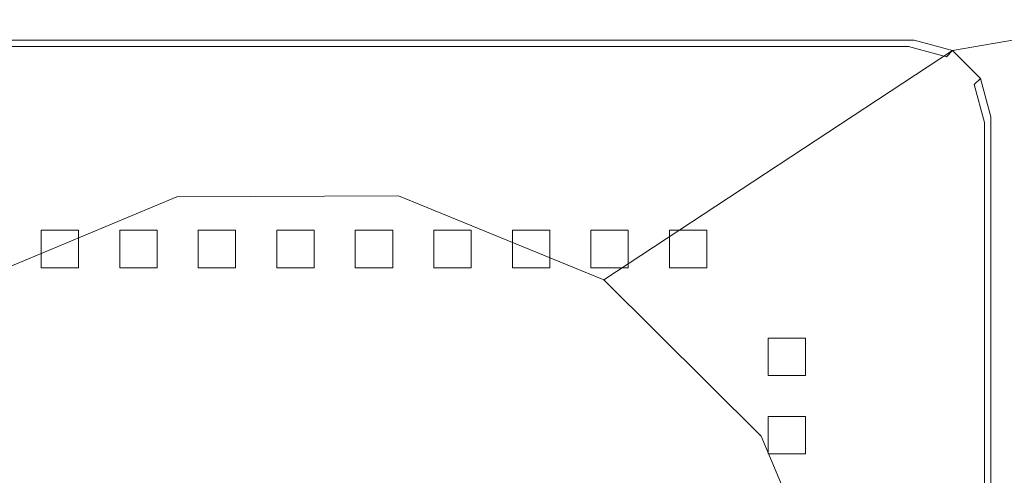
# Model space of a CAD drawing. Extents: x 0 to 530, y -440 to 0.
# Drawn here: x 248 to 317, y -86 to -54 of the extents above; entities that cross this region are included whole.
import ezdxf

# ---------------------------------------------------------------- set-up
doc = ezdxf.new("R2010")
doc.units = 0
doc.header["$LTSCALE"] = 500
doc.header["$MEASUREMENT"] = 0
doc.layers.add('CHROM', color=9, linetype='Continuous', true_color=0x808080)
doc.layers.add('ODPLYW', color=7, linetype='Continuous')
doc.layers.add('OTWORKI', color=7, linetype='Continuous')

msp = doc.modelspace()

# ---------------------------------------------------------------- linework, layer by layer
at = {"layer": 'CHROM', "lineweight": 0}
for points, invisible_edges in [([(493.295, -22.927, -174.96), (36.918, -22.927, -174.96), (222.494, -55.452, -174.96), (310.609, -55.452, -174.96)], 15), ([(497.754, -24.176, -174.96), (493.295, -22.927, -174.96), (310.609, -55.452, -174.96), (313.311, -56.176, -174.96)], 15), ([(501.017, -27.587, -174.96), (497.754, -24.176, -174.96), (313.311, -56.176, -174.96), (315.289, -58.153, -174.96)], 13), ([(502.211, -32.247, -174.96), (501.017, -27.587, -174.96), (315.289, -58.153, -174.96), (316.013, -60.855, -174.96)], 15), ([(502.211, -402.593, -174.96), (502.211, -32.247, -174.96), (316.013, -60.855, -174.96), (316.013, -150.787, -174.96)], 15), ([(222.494, -55.452, -182.102), (219.792, -56.176, -182.102), (244.139, -72.547, -184.185), (258.579, -66.503, -184.185)], 13), ([(310.609, -55.452, -174.96), (222.494, -55.452, -174.96), (222.494, -55.452, -182.102), (310.609, -55.452, -182.102)], 15), ([(310.609, -55.452, -182.102), (222.494, -55.452, -182.102), (258.579, -66.503, -184.185), (274.232, -66.445, -184.185)], 15), ([(313.311, -56.176, -182.102), (310.609, -55.452, -182.102), (274.232, -66.445, -184.185), (288.716, -72.381, -184.185)], 15), ([(313.311, -56.176, -174.96), (310.609, -55.452, -174.96), (310.609, -55.452, -182.102), (313.311, -56.176, -182.102)], 15), ([(315.289, -58.153, -182.102), (313.311, -56.176, -182.102), (288.716, -72.381, -184.185), (299.826, -83.409, -184.185)], 9), ([(315.289, -58.153, -174.96), (313.311, -56.176, -174.96), (313.311, -56.176, -182.102), (315.289, -58.153, -182.102)], 13), ([(316.013, -60.855, -182.102), (315.289, -58.153, -182.102), (299.826, -83.409, -184.185), (305.87, -97.848, -184.185)], 11), ([(316.013, -60.855, -174.96), (315.289, -58.153, -174.96), (315.289, -58.153, -182.102), (316.013, -60.855, -182.102)], 15), ([(316.013, -150.787, -182.102), (316.013, -60.855, -182.102), (305.87, -97.848, -184.185), (305.928, -113.502, -184.185)], 11), ([(316.013, -150.787, -174.96), (316.013, -60.855, -174.96), (316.013, -60.855, -182.102), (316.013, -150.787, -182.102)], 15), ([(258.579, -66.503, -184.185), (244.139, -72.547, -184.185), (244.139, -72.547, -204.122), (258.579, -66.503, -204.122)], 9), ([(274.232, -66.445, -184.185), (258.579, -66.503, -184.185), (258.579, -66.503, -204.122), (274.232, -66.445, -204.122)], 11), ([(288.716, -72.381, -184.185), (274.232, -66.445, -184.185), (274.232, -66.445, -204.122), (288.716, -72.381, -204.122)], 11), ([(299.826, -83.409, -184.185), (288.716, -72.381, -184.185), (288.716, -72.381, -204.122), (299.826, -83.409, -204.122)], 3), ([(305.87, -97.848, -184.185), (299.826, -83.409, -184.185), (299.826, -83.409, -204.122), (305.87, -97.848, -204.122)], 11)]:
    msp.add_3dface(points, dxfattribs=dict(at, invisible_edges=invisible_edges))
at = {"layer": 'ODPLYW', "lineweight": 0}
for points, invisible_edges in [([(310.609, -55.452, -178.14), (219.792, -56.176, -178.14), (222.494, -55.452, -178.14), (310.609, -55.452, -178.14)], 9), ([(315.289, -58.153, -178.14), (219.792, -56.176, -178.14), (310.609, -55.452, -178.14), (315.289, -58.153, -178.14)], 15), ([(310.609, -55.452, -172.598), (310.609, -55.452, -178.14), (222.494, -55.452, -178.14), (222.494, -55.452, -172.598)], 15), ([(310.609, -55.452, -172.598), (222.494, -55.452, -172.598), (222.89, -55.905, -171.948), (310.213, -55.905, -171.948)], 11), ([(313.311, -56.176, -172.598), (310.609, -55.452, -172.598), (310.213, -55.905, -171.948), (312.89, -56.623, -171.948)], 11), ([(315.289, -58.153, -178.14), (310.609, -55.452, -178.14), (313.311, -56.176, -178.14), (315.289, -58.153, -178.14)], 9), ([(313.311, -56.176, -172.598), (313.311, -56.176, -178.14), (310.609, -55.452, -178.14), (310.609, -55.452, -172.598)], 15), ([(315.289, -58.153, -178.14), (217.814, -153.488, -178.14), (219.792, -56.176, -178.14), (315.289, -58.153, -178.14)], 15), ([(310.213, -55.905, -171.948), (222.89, -55.905, -171.948), (223.848, -57, -171.679), (309.255, -57, -171.679)], 15), ([(312.89, -56.623, -171.948), (310.213, -55.905, -171.948), (309.255, -57, -171.679), (311.873, -57.702, -171.679)], 15), ([(315.289, -58.153, -172.598), (313.311, -56.176, -172.598), (312.89, -56.623, -171.948), (314.85, -58.583, -171.948)], 13), ([(315.289, -58.153, -172.598), (315.289, -58.153, -178.14), (313.311, -56.176, -178.14), (313.311, -56.176, -172.598)], 6), ([(314.85, -58.583, -171.948), (312.89, -56.623, -171.948), (311.873, -57.702, -171.679), (313.79, -59.619, -171.679)], 15), ([(223.848, -57, -171.679), (227.762, -61.476, -171.679), (305.341, -61.476, -171.679), (309.255, -57, -171.679)], 15), ([(309.255, -57, -171.679), (305.341, -61.476, -171.679), (307.719, -62.113, -171.679), (311.873, -57.702, -171.679)], 15), ([(217.814, -153.488, -178.14), (315.289, -58.153, -178.14), (313.311, -155.466, -178.14), (217.814, -153.488, -178.14)], 15), ([(311.873, -57.702, -171.679), (307.719, -62.113, -171.679), (309.46, -63.854, -171.679), (313.79, -59.619, -171.679)], 15), ([(313.311, -155.466, -178.14), (315.289, -58.153, -178.14), (316.013, -150.787, -178.14), (313.311, -155.466, -178.14)], 15), ([(316.013, -60.855, -172.598), (315.289, -58.153, -172.598), (314.85, -58.583, -171.948), (315.567, -61.26, -171.948)], 9), ([(316.013, -150.787, -178.14), (315.289, -58.153, -178.14), (316.013, -60.855, -178.14), (316.013, -150.787, -178.14)], 9), ([(316.013, -60.855, -172.598), (316.013, -60.855, -178.14), (315.289, -58.153, -178.14), (315.289, -58.153, -172.598)], 15), ([(315.567, -61.26, -171.948), (314.85, -58.583, -171.948), (313.79, -59.619, -171.679), (314.492, -62.237, -171.679)], 15), ([(313.79, -59.619, -171.679), (309.46, -63.854, -171.679), (310.098, -66.233, -171.679), (314.492, -62.237, -171.679)], 15), ([(316.013, -150.787, -172.598), (316.013, -60.855, -172.598), (315.567, -61.26, -171.948), (315.567, -150.382, -171.948)], 11), ([(316.013, -150.787, -172.598), (316.013, -150.787, -178.14), (316.013, -60.855, -178.14), (316.013, -60.855, -172.598)], 15), ([(227.762, -61.476, -171.679), (233.031, -67.499, -173.587), (300.072, -67.499, -173.587), (305.341, -61.476, -171.679)], 15), ([(305.341, -61.476, -171.679), (300.072, -67.499, -173.587), (302.127, -68.05, -173.587), (307.719, -62.113, -171.679)], 15), ([(315.567, -150.382, -171.948), (315.567, -61.26, -171.948), (314.492, -62.237, -171.679), (314.492, -149.404, -171.679)], 15), ([(307.719, -62.113, -171.679), (302.127, -68.05, -173.587), (303.632, -69.555, -173.587), (309.46, -63.854, -171.679)], 15), ([(314.492, -62.237, -171.679), (310.098, -66.233, -171.679), (310.098, -145.409, -171.679), (314.492, -149.404, -171.679)], 15), ([(309.46, -63.854, -171.679), (303.632, -69.555, -173.587), (304.183, -71.61, -173.587), (310.098, -66.233, -171.679)], 15), ([(310.098, -66.233, -171.679), (304.183, -71.61, -173.587), (304.183, -140.032, -173.587), (310.098, -145.409, -171.679)], 15), ([(233.031, -67.499, -173.587), (237.433, -72.532, -173.587), (295.67, -72.532, -173.587), (300.072, -67.499, -173.587)], 15), ([(300.072, -67.499, -173.587), (295.67, -72.532, -173.587), (297.455, -73.01, -173.587), (302.127, -68.05, -173.587)], 15), ([(302.127, -68.05, -173.587), (297.455, -73.01, -173.587), (298.762, -74.317, -173.587), (303.632, -69.555, -173.587)], 15), ([(303.632, -69.555, -173.587), (298.762, -74.317, -173.587), (299.241, -76.103, -173.587), (304.183, -71.61, -173.587)], 15), ([(304.183, -71.61, -173.587), (299.241, -76.103, -173.587), (299.241, -135.539, -173.587), (304.183, -140.032, -173.587)], 15), ([(237.433, -72.532, -173.587), (242.303, -78.099, -175.44), (290.8, -78.099, -175.44), (295.67, -72.532, -173.587)], 15), ([(295.67, -72.532, -173.587), (290.8, -78.099, -175.44), (292.287, -78.497, -175.44), (297.455, -73.01, -173.587)], 15), ([(297.455, -73.01, -173.587), (292.287, -78.497, -175.44), (293.376, -79.586, -175.44), (298.762, -74.317, -173.587)], 15), ([(298.762, -74.317, -173.587), (293.376, -79.586, -175.44), (293.774, -81.073, -175.44), (299.241, -76.103, -173.587)], 15), ([(299.241, -76.103, -173.587), (293.774, -81.073, -175.44), (293.774, -130.569, -175.44), (299.241, -135.539, -173.587)], 15), ([(239.727, -79.586, -175.44), (248.423, -88.09, -177.294), (249.158, -87.355, -177.294), (240.816, -78.497, -175.44)], 15), ([(240.816, -78.497, -175.44), (249.158, -87.355, -177.294), (250.163, -87.085, -177.294), (242.303, -78.099, -175.44)], 15), ([(242.303, -78.099, -175.44), (250.163, -87.085, -177.294), (282.94, -87.085, -177.294), (290.8, -78.099, -175.44)], 15), ([(290.8, -78.099, -175.44), (282.94, -87.085, -177.294), (283.945, -87.355, -177.294), (292.287, -78.497, -175.44)], 15), ([(292.287, -78.497, -175.44), (283.945, -87.355, -177.294), (284.68, -88.09, -177.294), (293.376, -79.586, -175.44)], 15), ([(239.329, -81.073, -175.44), (248.154, -89.095, -177.294), (248.423, -88.09, -177.294), (239.727, -79.586, -175.44)], 15), ([(293.376, -79.586, -175.44), (284.68, -88.09, -177.294), (284.949, -89.095, -177.294), (293.774, -81.073, -175.44)], 15), ([(239.329, -130.569, -175.44), (248.154, -122.547, -177.294), (248.154, -89.095, -177.294), (239.329, -81.073, -175.44)], 15), ([(293.774, -81.073, -175.44), (284.949, -89.095, -177.294), (284.949, -122.547, -177.294), (293.774, -130.569, -175.44)], 15)]:
    msp.add_3dface(points, dxfattribs=dict(at, invisible_edges=invisible_edges))
at = {"layer": 'OTWORKI', "lineweight": 0}
for points in [[(249.016, -71.511, -175.944), (249.016, -71.511, -173.305), (249.016, -68.873, -173.305), (249.016, -68.873, -175.944)], [(254.557, -71.511, -175.944), (254.557, -71.511, -173.305), (254.557, -68.873, -173.305), (254.557, -68.873, -175.944)], [(260.097, -71.511, -175.944), (260.097, -71.511, -173.305), (260.097, -68.873, -173.305), (260.097, -68.873, -175.944)], [(265.638, -71.511, -175.944), (265.638, -71.511, -173.305), (265.638, -68.873, -173.305), (265.638, -68.873, -175.944)], [(271.178, -71.511, -175.944), (271.178, -71.511, -173.305), (271.178, -68.873, -173.305), (271.178, -68.873, -175.944)], [(276.719, -71.511, -175.944), (276.719, -71.511, -173.305), (276.719, -68.873, -173.305), (276.719, -68.873, -175.944)], [(282.259, -71.511, -175.944), (282.259, -71.511, -173.305), (282.259, -68.873, -173.305), (282.259, -68.873, -175.944)], [(287.8, -71.511, -175.944), (287.8, -71.511, -173.305), (287.8, -68.873, -173.305), (287.8, -68.873, -175.944)], [(293.34, -71.511, -175.944), (293.34, -71.511, -173.305), (293.34, -68.873, -173.305), (293.34, -68.873, -175.944)], [(300.302, -76.478, -175.944), (300.302, -76.478, -173.305), (302.94, -76.478, -173.305), (302.94, -76.478, -175.944)], [(300.302, -82.019, -175.944), (300.302, -82.019, -173.305), (302.94, -82.019, -173.305), (302.94, -82.019, -175.944)]]:
    msp.add_3dface(points, dxfattribs=at)
for points, invisible_edges in [([(249.016, -68.873, -175.944), (249.016, -68.873, -173.305), (251.655, -68.873, -173.305), (251.655, -68.873, -175.944)], 1), ([(249.016, -68.873, -175.944), (251.655, -68.873, -175.944), (251.655, -71.511, -175.944), (249.016, -71.511, -175.944)], 15), ([(251.655, -68.873, -173.305), (249.016, -68.873, -173.305), (249.016, -71.511, -173.305), (251.655, -71.511, -173.305)], 15), ([(251.655, -68.873, -175.944), (251.655, -68.873, -173.305), (251.655, -71.511, -173.305), (251.655, -71.511, -175.944)], 1), ([(254.557, -68.873, -175.944), (254.557, -68.873, -173.305), (257.195, -68.873, -173.305), (257.195, -68.873, -175.944)], 1), ([(254.557, -68.873, -175.944), (257.195, -68.873, -175.944), (257.195, -71.511, -175.944), (254.557, -71.511, -175.944)], 15), ([(257.195, -68.873, -173.305), (254.557, -68.873, -173.305), (254.557, -71.511, -173.305), (257.195, -71.511, -173.305)], 15), ([(257.195, -68.873, -175.944), (257.195, -68.873, -173.305), (257.195, -71.511, -173.305), (257.195, -71.511, -175.944)], 1), ([(260.097, -68.873, -175.944), (260.097, -68.873, -173.305), (262.736, -68.873, -173.305), (262.736, -68.873, -175.944)], 1), ([(260.097, -68.873, -175.944), (262.736, -68.873, -175.944), (262.736, -71.511, -175.944), (260.097, -71.511, -175.944)], 15), ([(262.736, -68.873, -173.305), (260.097, -68.873, -173.305), (260.097, -71.511, -173.305), (262.736, -71.511, -173.305)], 15), ([(262.736, -68.873, -175.944), (262.736, -68.873, -173.305), (262.736, -71.511, -173.305), (262.736, -71.511, -175.944)], 1), ([(265.638, -68.873, -175.944), (265.638, -68.873, -173.305), (268.276, -68.873, -173.305), (268.276, -68.873, -175.944)], 1), ([(265.638, -68.873, -175.944), (268.276, -68.873, -175.944), (268.276, -71.511, -175.944), (265.638, -71.511, -175.944)], 15), ([(268.276, -68.873, -173.305), (265.638, -68.873, -173.305), (265.638, -71.511, -173.305), (268.276, -71.511, -173.305)], 15), ([(268.276, -68.873, -175.944), (268.276, -68.873, -173.305), (268.276, -71.511, -173.305), (268.276, -71.511, -175.944)], 1), ([(271.178, -68.873, -175.944), (271.178, -68.873, -173.305), (273.817, -68.873, -173.305), (273.817, -68.873, -175.944)], 1), ([(271.178, -68.873, -175.944), (273.817, -68.873, -175.944), (273.817, -71.511, -175.944), (271.178, -71.511, -175.944)], 15), ([(273.817, -68.873, -173.305), (271.178, -68.873, -173.305), (271.178, -71.511, -173.305), (273.817, -71.511, -173.305)], 15), ([(273.817, -68.873, -175.944), (273.817, -68.873, -173.305), (273.817, -71.511, -173.305), (273.817, -71.511, -175.944)], 1), ([(276.719, -68.873, -175.944), (276.719, -68.873, -173.305), (279.357, -68.873, -173.305), (279.357, -68.873, -175.944)], 1), ([(276.719, -68.873, -175.944), (279.357, -68.873, -175.944), (279.357, -71.511, -175.944), (276.719, -71.511, -175.944)], 15), ([(279.357, -68.873, -173.305), (276.719, -68.873, -173.305), (276.719, -71.511, -173.305), (279.357, -71.511, -173.305)], 15), ([(279.357, -68.873, -175.944), (279.357, -68.873, -173.305), (279.357, -71.511, -173.305), (279.357, -71.511, -175.944)], 1), ([(282.259, -68.873, -175.944), (282.259, -68.873, -173.305), (284.897, -68.873, -173.305), (284.897, -68.873, -175.944)], 1), ([(282.259, -68.873, -175.944), (284.897, -68.873, -175.944), (284.897, -71.511, -175.944), (282.259, -71.511, -175.944)], 15), ([(284.897, -68.873, -173.305), (282.259, -68.873, -173.305), (282.259, -71.511, -173.305), (284.897, -71.511, -173.305)], 15), ([(284.897, -68.873, -175.944), (284.897, -68.873, -173.305), (284.897, -71.511, -173.305), (284.897, -71.511, -175.944)], 1), ([(287.8, -68.873, -175.944), (287.8, -68.873, -173.305), (290.438, -68.873, -173.305), (290.438, -68.873, -175.944)], 1), ([(287.8, -68.873, -175.944), (290.438, -68.873, -175.944), (290.438, -71.511, -175.944), (287.8, -71.511, -175.944)], 15), ([(290.438, -68.873, -173.305), (287.8, -68.873, -173.305), (287.8, -71.511, -173.305), (290.438, -71.511, -173.305)], 15), ([(290.438, -68.873, -175.944), (290.438, -68.873, -173.305), (290.438, -71.511, -173.305), (290.438, -71.511, -175.944)], 1), ([(293.34, -68.873, -175.944), (293.34, -68.873, -173.305), (295.978, -68.873, -173.305), (295.978, -68.873, -175.944)], 1), ([(293.34, -68.873, -175.944), (295.978, -68.873, -175.944), (295.978, -71.511, -175.944), (293.34, -71.511, -175.944)], 15), ([(295.978, -68.873, -173.305), (293.34, -68.873, -173.305), (293.34, -71.511, -173.305), (295.978, -71.511, -173.305)], 15), ([(295.978, -68.873, -175.944), (295.978, -68.873, -173.305), (295.978, -71.511, -173.305), (295.978, -71.511, -175.944)], 1), ([(251.655, -71.511, -175.944), (251.655, -71.511, -173.305), (249.016, -71.511, -173.305), (249.016, -71.511, -175.944)], 5), ([(257.195, -71.511, -175.944), (257.195, -71.511, -173.305), (254.557, -71.511, -173.305), (254.557, -71.511, -175.944)], 5), ([(262.736, -71.511, -175.944), (262.736, -71.511, -173.305), (260.097, -71.511, -173.305), (260.097, -71.511, -175.944)], 5), ([(268.276, -71.511, -175.944), (268.276, -71.511, -173.305), (265.638, -71.511, -173.305), (265.638, -71.511, -175.944)], 5), ([(273.817, -71.511, -175.944), (273.817, -71.511, -173.305), (271.178, -71.511, -173.305), (271.178, -71.511, -175.944)], 5), ([(279.357, -71.511, -175.944), (279.357, -71.511, -173.305), (276.719, -71.511, -173.305), (276.719, -71.511, -175.944)], 5), ([(284.897, -71.511, -175.944), (284.897, -71.511, -173.305), (282.259, -71.511, -173.305), (282.259, -71.511, -175.944)], 5), ([(290.438, -71.511, -175.944), (290.438, -71.511, -173.305), (287.8, -71.511, -173.305), (287.8, -71.511, -175.944)], 5), ([(295.978, -71.511, -175.944), (295.978, -71.511, -173.305), (293.34, -71.511, -173.305), (293.34, -71.511, -175.944)], 5), ([(300.302, -76.478, -173.305), (300.302, -76.478, -175.944), (300.302, -79.116, -175.944), (300.302, -79.116, -173.305)], 5), ([(300.302, -79.116, -175.944), (300.302, -76.478, -175.944), (302.94, -76.478, -175.944), (302.94, -79.116, -175.944)], 15), ([(302.94, -79.116, -173.305), (302.94, -76.478, -173.305), (300.302, -76.478, -173.305), (300.302, -79.116, -173.305)], 15), ([(302.94, -76.478, -175.944), (302.94, -76.478, -173.305), (302.94, -79.116, -173.305), (302.94, -79.116, -175.944)], 1), ([(302.94, -79.116, -175.944), (302.94, -79.116, -173.305), (300.302, -79.116, -173.305), (300.302, -79.116, -175.944)], 1), ([(300.302, -84.657, -175.944), (300.302, -84.657, -173.305), (300.302, -82.019, -173.305), (300.302, -82.019, -175.944)], 5), ([(302.94, -82.019, -175.944), (302.94, -84.657, -175.944), (300.302, -84.657, -175.944), (300.302, -82.019, -175.944)], 15), ([(302.94, -84.657, -173.305), (302.94, -82.019, -173.305), (300.302, -82.019, -173.305), (300.302, -84.657, -173.305)], 15), ([(302.94, -82.019, -175.944), (302.94, -82.019, -173.305), (302.94, -84.657, -173.305), (302.94, -84.657, -175.944)], 1), ([(302.94, -84.657, -175.944), (302.94, -84.657, -173.305), (300.302, -84.657, -173.305), (300.302, -84.657, -175.944)], 1)]:
    msp.add_3dface(points, dxfattribs=dict(at, invisible_edges=invisible_edges))

doc.saveas('drawing.dxf')
